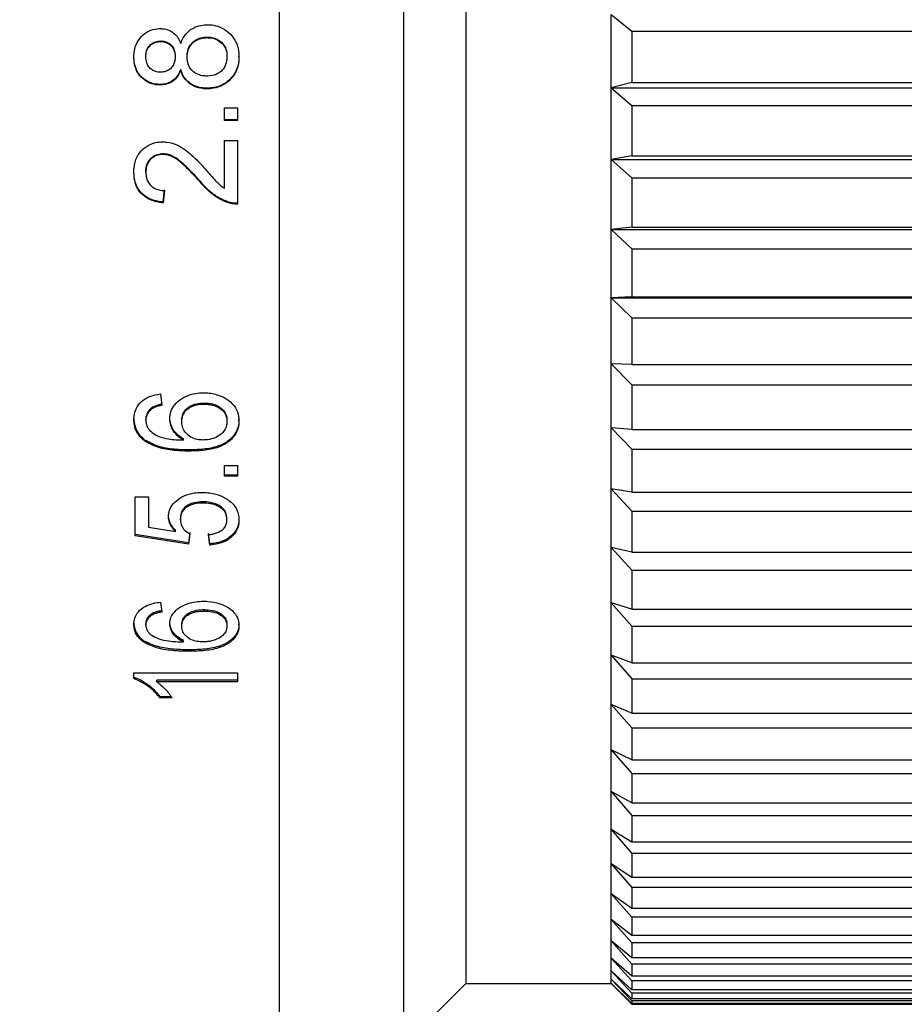
# Model space of a CAD drawing. Units: millimetres. Extents: x 0 to 297, y -2 to 208.
# Drawn here: x 92 to 108, y 102 to 120 of the extents above; entities that cross this region are included whole.
import ezdxf

# ---------------------------------------------------------------- set-up
doc = ezdxf.new("R2010")
doc.units = ezdxf.units.MM
doc.header["$PDSIZE"] = -1
doc.layers.add('图框', color=7, linetype='Continuous')
doc.styles.add('SLDTEXTSTYLE5', font='TXT', dxfattribs={"width": 0.7})
doc.dimstyles.new('SLDDIMSTYLE0', dxfattribs={"dimtxt": 3.5, "dimasz": 4.08, "dimexe": 0, "dimexo": 0.0625, "dimgap": 0.875, "dimtad": 2, "dimlfac": 2, "dimrnd": 1e-09, "dimzin": 12, "dimdsep": 46, "dimtxsty": 'SLDTEXTSTYLE5', "dimsah": 1, "dimcen": 0.09, "dimadec": 0, "dimazin": 3, "dimtfac": 1, "dimtofl": 0, "dimtmove": 0, "dimatfit": 3, "dimfxl": 1, "dimfrac": 2, "dimtolj": 1, "dimtzin": 12, "dimarcsym": 0})

# ---------------------------------------------------------------- blocks, each defined once
blk = doc.blocks.new('*D30')
at = {"layer": 'Defpoints', "color": 0, "transparency": 16777216}
for p in [(110.717, 132.897), (126.228, 119.422), (110.717, 89.678)]:
    blk.add_point(p, dxfattribs=at)
at = {"layer": '图框', "color": 0, "lineweight": -2, "transparency": 16777216}
for p, q in [((110.717, 132.834), (110.717, 89.678)), ((126.228, 119.359), (126.228, 89.678)), ((110.717, 89.678), (93.058, 89.678)), ((122.148, 89.678), (114.797, 89.678))]:
    blk.add_line(p, q, dxfattribs=at)
at = {"layer": '图框', "color": 0, "transparency": 16777216}
for points in [[(114.797, 90.358), (114.797, 88.998), (110.717, 89.678)], [(122.148, 90.358), (122.148, 88.998), (126.228, 89.678)]]:
    blk.add_solid(points, dxfattribs=at)
at = {"layer": '图框', "color": 0, "transparency": 16777216, "insert": (98.508, 88.803), "char_height": 3.5, "attachment_point": 2}
blk.add_mtext('\\A1;{\\fSimSun|b0|i0|c134|p2;19.8}', dxfattribs=at)
blk = doc.blocks.new('*D31')
at = {"layer": 'Defpoints', "color": 0, "transparency": 16777216}
for p in [(126.228, 119.787), (37.466, 107.8), (126.228, 81.487)]:
    blk.add_point(p, dxfattribs=at)
at = {"layer": '图框', "color": 0, "lineweight": -2, "transparency": 16777216}
for p, q in [((126.228, 119.724), (126.228, 81.487)), ((37.466, 107.738), (37.466, 81.487)), ((41.546, 81.487), (122.148, 81.487))]:
    blk.add_line(p, q, dxfattribs=at)
at = {"layer": '图框', "color": 0, "transparency": 16777216}
for points in [[(41.546, 82.167), (41.546, 80.807), (37.466, 81.487)], [(122.148, 82.167), (122.148, 80.807), (126.228, 81.487)]]:
    blk.add_solid(points, dxfattribs=at)
at = {"layer": '图框', "color": 0, "transparency": 16777216, "insert": (78.234, 80.612), "char_height": 3.5, "attachment_point": 2}
blk.add_mtext('\\A1;{\\fSimSun|b0|i0|c134|p2;113.3±0.5}', dxfattribs=at)
blk = doc.blocks.new('*D33')
at = {"layer": 'Defpoints', "color": 0, "transparency": 16777216}
for p in [(96.615, 151.897), (96.615, 100.975), (191.062, 100.975)]:
    blk.add_point(p, dxfattribs=at)
at = {"layer": '图框', "color": 0, "lineweight": -2, "transparency": 16777216}
for p, q in [((96.677, 151.897), (191.062, 151.897)), ((191.062, 147.817), (191.062, 105.055)), ((96.677, 100.975), (191.062, 100.975))]:
    blk.add_line(p, q, dxfattribs=at)
at = {"layer": '图框', "color": 0, "transparency": 16777216}
for points in [[(190.382, 147.817), (191.742, 147.817), (191.062, 151.897)], [(190.382, 105.055), (191.742, 105.055), (191.062, 100.975)]]:
    blk.add_solid(points, dxfattribs=at)
at = {"layer": '图框', "color": 0, "transparency": 16777216, "insert": (191.937, 126.049), "char_height": 3.5, "attachment_point": 2, "rotation": 90}
blk.add_mtext('\\A1;%%C{\\fSimSun|b0|i0|c0|p2;6\\fSimSun|b0|i0|c134|p2;0\\fSimSun|b0|i0|c0|p2;±0.1}', dxfattribs=at)

msp = doc.modelspace()

# ---------------------------------------------------------------- linework, layer by layer
at = {"color": 7, "linetype": 'Continuous', "lineweight": 25}
for p, q in [((100.1403, 150.7223), (100.1403, 102.1498)), ((96.6149, 126.436), (96.6149, 100.9747)), ((98.9652, 126.436), (98.9652, 100.9747)), ((102.8823, 119.0679), (102.8823, 120.448)), ((102.8823, 120.448), (103.274, 120.133)), ((95.2579, 120.0237), (95.2579, 120.0138)), ((103.274, 120.133), (119.726, 120.133)), ((103.274, 120.133), (103.274, 119.1643)), ((94.3798, 119.951), (94.3798, 119.941)), ((93.8729, 119.6471), (93.8729, 119.6575)), ((94.0989, 119.6501), (94.0989, 119.6605)), ((94.6513, 119.6628), (94.6513, 119.6523)), ((94.8773, 119.6448), (94.8773, 119.6552)), ((95.6306, 119.6624), (95.6306, 119.652)), ((95.8566, 119.6501), (95.8566, 119.6605)), ((94.7573, 119.4039), (94.7573, 119.4147)), ((94.3669, 119.1193), (94.3669, 119.1305)), ((95.2547, 119.0585), (95.2547, 119.0472)), ((103.274, 119.1643), (102.8823, 119.0679)), ((102.8823, 117.7135), (102.8823, 119.0679)), ((102.8823, 119.0679), (120.1177, 119.0679)), ((102.8823, 119.0679), (103.274, 118.7344)), ((103.274, 119.1643), (119.726, 119.1643)), ((95.5804, 118.6875), (95.8315, 118.6875)), ((95.5804, 118.4487), (95.5804, 118.6875)), ((95.8315, 118.6875), (95.8315, 118.4487)), ((103.274, 118.7344), (119.726, 118.7344)), ((103.274, 118.7344), (103.274, 117.7837)), ((95.8315, 118.461), (95.5804, 118.461)), ((95.8315, 118.4487), (95.5804, 118.4487)), ((95.5804, 118.0683), (95.8315, 118.0683)), ((95.5804, 117.1695), (95.5804, 118.0683)), ((95.8315, 118.0683), (95.8315, 116.8699)), ((94.4159, 117.8079), (94.4159, 117.8212)), ((103.274, 117.7837), (102.8823, 117.7135)), ((103.274, 117.7837), (119.726, 117.7837)), ((102.8823, 116.3896), (102.8823, 117.7135)), ((102.8823, 117.7135), (120.1177, 117.7135)), ((102.8823, 117.7135), (103.274, 117.3627)), ((93.8729, 117.478), (93.8729, 117.4918)), ((94.0989, 117.4729), (94.0989, 117.4866)), ((103.274, 117.3627), (119.726, 117.3627)), ((103.274, 117.3627), (103.274, 116.4333)), ((95.099, 117.3144), (95.099, 117.3284)), ((94.4253, 116.9078), (94.4504, 117.1407)), ((94.4504, 117.1264), (94.4253, 116.8932)), ((94.4253, 116.9078), (94.4253, 116.8932)), ((95.6573, 116.8943), (95.6573, 116.9089)), ((103.274, 116.4333), (102.8823, 116.3896)), ((103.274, 116.4333), (119.726, 116.4333)), ((102.8823, 115.1008), (102.8823, 116.3896)), ((102.8823, 116.3896), (120.1177, 116.3896)), ((102.8823, 116.3896), (103.274, 116.0226)), ((103.274, 116.0226), (119.726, 116.0226)), ((103.274, 116.0226), (103.274, 115.1179)), ((103.274, 115.1179), (102.8823, 115.1008)), ((103.274, 115.1179), (119.726, 115.1179)), ((102.8823, 113.8516), (102.8823, 115.1008)), ((102.8823, 115.1008), (120.1177, 115.1008)), ((102.8823, 115.1008), (103.274, 114.719)), ((103.274, 114.719), (119.726, 114.719)), ((103.274, 114.719), (103.274, 113.8421)), ((102.8823, 112.6464), (102.8823, 113.8516)), ((103.274, 113.8421), (102.8823, 113.8516)), ((102.8823, 113.8516), (103.274, 113.4562)), ((103.274, 113.8421), (119.726, 113.8421)), ((103.274, 113.4562), (119.726, 113.4562)), ((103.274, 113.4562), (103.274, 112.6102)), ((94.3751, 113.2839), (94.4002, 113.0696)), ((95.1943, 113.1115), (95.1943, 113.091)), ((94.1993, 112.9925), (94.1993, 113.0132)), ((93.8729, 112.8241), (93.8729, 112.8031)), ((94.0989, 112.7892), (94.0989, 112.8102)), ((94.7769, 112.7545), (94.7769, 112.7755)), ((95.6306, 112.7838), (95.6306, 112.7627)), ((95.8566, 112.7789), (95.8566, 112.8)), ((102.8823, 111.4893), (102.8823, 112.6464)), ((103.274, 112.6102), (102.8823, 112.6464)), ((102.8823, 112.6464), (103.274, 112.2389)), ((103.274, 112.6102), (119.726, 112.6102)), ((94.0954, 112.382), (94.0954, 112.4036)), ((94.809, 112.4134), (94.809, 112.435)), ((94.9146, 112.2045), (94.9146, 112.2264)), ((103.274, 112.2389), (119.726, 112.2389)), ((103.274, 112.2389), (103.274, 111.4267)), ((95.5804, 111.935), (95.8315, 111.935)), ((95.5804, 111.7293), (95.5804, 111.935)), ((95.8315, 111.935), (95.8315, 111.7293)), ((95.8315, 111.752), (95.5804, 111.752)), ((95.8315, 111.7293), (95.5804, 111.7293)), ((102.8823, 110.3845), (102.8823, 111.4893)), ((103.274, 111.4267), (102.8823, 111.4893)), ((102.8823, 111.4893), (103.274, 111.0711)), ((103.274, 111.4267), (119.726, 111.4267)), ((93.898, 111.3425), (94.1491, 111.3425)), ((93.898, 110.6045), (93.898, 111.3425)), ((94.1491, 111.3425), (94.1491, 110.7657)), ((95.1747, 111.2214), (95.1747, 111.2448)), ((103.274, 111.0711), (119.726, 111.0711)), ((103.274, 111.0711), (103.274, 110.2956)), ((94.7518, 110.908), (94.7518, 110.9319)), ((95.6306, 110.9071), (95.6306, 110.931)), ((95.8566, 110.9297), (95.8566, 110.9058)), ((94.1491, 110.7657), (94.6564, 110.6873)), ((94.6564, 110.6873), (94.6564, 110.7115)), ((94.9275, 110.6681), (94.9024, 110.4722)), ((94.9024, 110.4722), (93.898, 110.6288)), ((94.9024, 110.4476), (93.898, 110.6045)), ((94.9275, 110.6438), (94.9024, 110.4476)), ((94.9024, 110.4476), (94.9024, 110.4722)), ((95.3042, 110.4527), (95.2791, 110.6485)), ((95.3042, 110.4281), (95.2791, 110.6241)), ((95.3042, 110.4281), (95.3042, 110.4527)), ((102.8823, 109.3357), (102.8823, 110.3845)), ((103.274, 110.2956), (102.8823, 110.3845)), ((102.8823, 110.3845), (103.274, 109.957)), ((103.274, 110.2956), (119.726, 110.2956)), ((103.274, 109.957), (119.726, 109.957)), ((103.274, 109.957), (103.274, 109.2208)), ((94.3751, 109.35), (94.4002, 109.1647)), ((95.1943, 109.2097), (95.1943, 109.1831)), ((102.8823, 108.3467), (102.8823, 109.3357)), ((103.274, 109.2208), (102.8823, 109.3357)), ((102.8823, 109.3357), (103.274, 108.9005)), ((103.274, 109.2208), (119.726, 109.2208)), ((94.1993, 109.0982), (94.1993, 109.1248)), ((93.8729, 108.962), (93.8729, 108.9351)), ((94.0989, 108.9231), (94.0989, 108.95)), ((94.5509, 108.9436), (94.5509, 108.9705)), ((94.7769, 108.8932), (94.7769, 108.9202)), ((95.6306, 108.9273), (95.6306, 108.9003)), ((95.8566, 108.9143), (95.8566, 108.9412)), ((103.274, 108.9005), (119.726, 108.9005)), ((103.274, 108.9005), (103.274, 108.2062)), ((94.809, 108.6009), (94.809, 108.6283)), ((94.0954, 108.574), (94.0954, 108.6015)), ((94.9146, 108.4225), (94.9146, 108.4503)), ((102.8823, 107.4209), (102.8823, 108.3467)), ((103.274, 108.2062), (102.8823, 108.3467)), ((102.8823, 108.3467), (103.274, 107.9052)), ((103.274, 108.2062), (119.726, 108.2062)), ((93.8729, 108.0191), (95.8315, 108.0191)), ((93.8729, 107.9078), (93.8729, 108.0191)), ((95.8315, 107.8752), (94.3053, 107.8752)), ((94.3053, 107.8466), (94.3053, 107.8752)), ((95.8315, 108.0191), (95.8315, 107.8466)), ((103.274, 107.9052), (119.726, 107.9052)), ((103.274, 107.9052), (103.274, 107.2553)), ((95.8315, 107.8466), (94.3053, 107.8466)), ((94.3626, 107.5697), (94.5737, 107.5697)), ((94.3626, 107.5407), (94.3626, 107.5697)), ((94.594, 107.5407), (94.3626, 107.5407)), ((102.8823, 106.5615), (102.8823, 107.4209)), ((103.274, 107.2553), (102.8823, 107.4209)), ((102.8823, 107.4209), (103.274, 106.9747)), ((103.274, 107.2553), (119.726, 107.2553)), ((103.274, 106.9747), (119.726, 106.9747)), ((103.274, 106.9747), (103.274, 106.3715)), ((102.8823, 105.7716), (102.8823, 106.5615)), ((103.274, 106.3715), (102.8823, 106.5615)), ((102.8823, 106.5615), (103.274, 106.1122)), ((103.274, 106.3715), (119.726, 106.3715)), ((103.274, 106.1122), (119.726, 106.1122)), ((103.274, 106.1122), (103.274, 105.5577)), ((102.8823, 105.0539), (102.8823, 105.7716)), ((103.274, 105.5577), (102.8823, 105.7716)), ((102.8823, 105.7716), (103.274, 105.3207)), ((103.274, 105.5577), (119.726, 105.5577)), ((103.274, 105.3207), (119.726, 105.3207)), ((103.274, 105.3207), (103.274, 104.8168)), ((102.8823, 104.4108), (102.8823, 105.0539)), ((103.274, 104.8168), (102.8823, 105.0539)), ((102.8823, 105.0539), (103.274, 104.6029)), ((119.726, 104.8168), (103.274, 104.8168)), ((119.726, 104.6029), (103.274, 104.6029)), ((103.274, 104.6029), (103.274, 104.1515)), ((102.8823, 103.8447), (102.8823, 104.4108)), ((103.274, 104.1515), (102.8823, 104.4108)), ((102.8823, 104.4108), (103.274, 103.9615)), ((119.726, 104.1515), (103.274, 104.1515)), ((119.726, 103.9615), (103.274, 103.9615)), ((103.274, 103.9615), (103.274, 103.5641)), ((102.8823, 103.3575), (102.8823, 103.8447)), ((103.274, 103.5641), (102.8823, 103.8447)), ((102.8823, 103.8447), (103.274, 103.3985)), ((119.726, 103.5641), (103.274, 103.5641)), ((102.8823, 102.951), (102.8823, 103.3575)), ((103.274, 103.0565), (102.8823, 103.3575)), ((102.8823, 103.3575), (103.274, 102.916)), ((119.726, 103.3985), (103.274, 103.3985)), ((103.274, 103.3985), (103.274, 103.0565)), ((119.726, 103.0565), (103.274, 103.0565)), ((102.8823, 102.6265), (102.8823, 102.951)), ((103.274, 102.6307), (102.8823, 102.951)), ((102.8823, 102.951), (103.274, 102.5157)), ((119.726, 102.916), (103.274, 102.916)), ((103.274, 102.916), (103.274, 102.6307)), ((102.8823, 102.3852), (102.8823, 102.6265)), ((103.274, 102.288), (102.8823, 102.6265)), ((102.8823, 102.6265), (103.274, 102.199)), ((119.726, 102.6307), (103.274, 102.6307)), ((119.726, 102.5157), (103.274, 102.5157)), ((103.274, 102.5157), (103.274, 102.288)), ((102.8823, 102.2279), (102.8823, 102.3852)), ((103.274, 102.0296), (102.8823, 102.3852)), ((102.8823, 102.3852), (103.274, 101.967)), ((119.726, 102.288), (103.274, 102.288)), ((98.9652, 100.9747), (100.1403, 102.1498)), ((100.1403, 102.1498), (102.8823, 102.1498)), ((102.8823, 102.1552), (102.8823, 102.2279)), ((103.274, 101.8566), (102.8823, 102.2279)), ((102.8823, 102.2279), (103.274, 101.8204)), ((102.8823, 102.1498), (102.8823, 102.1552)), ((103.274, 101.7694), (102.8823, 102.1552)), ((102.8823, 102.1552), (103.274, 101.7599)), ((102.8823, 102.1498), (103.274, 101.7581)), ((119.726, 102.199), (103.274, 102.199)), ((103.274, 102.199), (103.274, 102.0296)), ((119.726, 102.0296), (103.274, 102.0296)), ((119.726, 101.967), (103.274, 101.967)), ((103.274, 101.967), (103.274, 101.8566)), ((119.726, 101.8566), (103.274, 101.8566)), ((119.726, 101.8204), (103.274, 101.8204)), ((103.274, 101.8204), (103.274, 101.7694)), ((119.726, 101.7694), (103.274, 101.7694)), ((119.726, 101.7599), (103.274, 101.7599)), ((103.274, 101.7599), (103.274, 101.7581)), ((103.274, 101.7581), (119.726, 101.7581))]:
    msp.add_line(p, q, dxfattribs=at)
for points, knots in [([(93.8729, 119.6471), (93.8737, 119.6727), (93.8762, 119.7503), (93.9081, 119.8899), (94.0047, 120.0376), (94.1488, 120.1441), (94.2786, 120.1814), (94.3536, 120.1835), (94.3732, 120.1841)], [0, 0, 0, 0, 0.0959193, 0.2894952, 0.5253473, 0.7301552, 0.9296881, 1, 1, 1, 1]), ([(94.3732, 120.1841), (94.3999, 120.1829), (94.4691, 120.18), (94.5755, 120.1412), (94.6736, 120.0614), (94.7273, 119.9749), (94.7501, 119.9203), (94.7573, 119.903)], [0, 0, 0, 0, 0.155281, 0.4021144, 0.6451839, 0.8880404, 1, 1, 1, 1]), ([(94.7573, 119.903), (94.7664, 119.9273), (94.7942, 120.0003), (94.8728, 120.1174), (95.0123, 120.2153), (95.152, 120.2532), (95.2333, 120.2561), (95.2614, 120.2571)], [0, 0, 0, 0, 0.11972532, 0.36109793, 0.63519532, 0.87365331, 1, 1, 1, 1]), ([(95.2614, 120.2571), (95.2881, 120.2562), (95.3685, 120.2536), (95.512, 120.218), (95.6679, 120.1187), (95.792, 119.9694), (95.8496, 119.804), (95.8545, 119.6956), (95.8566, 119.6501)], [0, 0, 0, 0, 0.0827444, 0.2495959, 0.4522022, 0.6512634, 0.8535212, 1, 1, 1, 1]), ([(94.8773, 119.6552), (94.8784, 119.681), (94.8812, 119.7503), (94.9192, 119.8578), (95.0048, 119.9502), (95.1112, 120.0071), (95.1986, 120.0221), (95.2478, 120.0234), (95.2579, 120.0237)], [0, 0, 0, 0, 0.1324391, 0.3569452, 0.5666958, 0.7552683, 0.9501002, 1, 1, 1, 1]), ([(94.8773, 119.6448), (94.8784, 119.6705), (94.8812, 119.74), (94.9192, 119.8478), (95.0051, 119.9404), (95.1117, 119.9973), (95.1989, 120.0123), (95.248, 120.0136), (95.2579, 120.0138)], [0, 0, 0, 0, 0.1323372, 0.3574742, 0.567625, 0.7563274, 0.9509937, 1, 1, 1, 1]), ([(95.2579, 120.0237), (95.2846, 120.0225), (95.3545, 120.0195), (95.4618, 119.9823), (95.5579, 119.9038), (95.6216, 119.7927), (95.6274, 119.7085), (95.6306, 119.6624)], [0, 0, 0, 0, 0.1351162, 0.3535248, 0.562077, 0.7601066, 1, 1, 1, 1]), ([(95.2579, 120.0138), (95.2846, 120.0127), (95.3544, 120.0096), (95.4617, 119.9725), (95.5577, 119.894), (95.6216, 119.7827), (95.6274, 119.6983), (95.6306, 119.652)], [0, 0, 0, 0, 0.1350125, 0.35300118, 0.56115811, 0.7592111, 1, 1, 1, 1]), ([(94.0989, 119.6605), (94.1002, 119.6863), (94.1031, 119.7446), (94.1362, 119.8306), (94.2022, 119.8993), (94.2862, 119.9439), (94.3479, 119.9485), (94.3798, 119.951)], [0, 0, 0, 0, 0.1738749, 0.3927449, 0.6014096, 0.7937545, 1, 1, 1, 1]), ([(94.0989, 119.6501), (94.1002, 119.6759), (94.1031, 119.7342), (94.1362, 119.8205), (94.2024, 119.8894), (94.2864, 119.9339), (94.348, 119.9386), (94.3798, 119.941)], [0, 0, 0, 0, 0.1737314, 0.39316, 0.6021964, 0.7946125, 1, 1, 1, 1]), ([(94.3798, 119.951), (94.4067, 119.9493), (94.4608, 119.9459), (94.5366, 119.9101), (94.6005, 119.8529), (94.6453, 119.7665), (94.6492, 119.7), (94.6513, 119.6628)], [0, 0, 0, 0, 0.1771261, 0.355874, 0.5462925, 0.7462675, 1, 1, 1, 1]), ([(94.3798, 119.941), (94.4067, 119.9393), (94.4608, 119.9359), (94.5366, 119.9), (94.6005, 119.8428), (94.6453, 119.7564), (94.6492, 119.6897), (94.6513, 119.6523)], [0, 0, 0, 0, 0.1769826, 0.355588, 0.5457113, 0.7456819, 1, 1, 1, 1]), ([(94.3669, 119.1305), (94.3402, 119.1316), (94.2608, 119.1346), (94.1324, 119.176), (94.006, 119.2717), (93.9156, 119.4024), (93.8775, 119.5374), (93.8742, 119.624), (93.8729, 119.6575)], [0, 0, 0, 0, 0.0970079, 0.2887241, 0.4805006, 0.6729242, 0.8735219, 1, 1, 1, 1]), ([(94.3669, 119.1193), (94.3402, 119.1203), (94.2608, 119.1234), (94.1326, 119.1648), (94.0063, 119.2604), (93.9159, 119.3911), (93.8775, 119.5263), (93.8742, 119.6133), (93.8729, 119.6471)], [0, 0, 0, 0, 0.0969272, 0.2882385, 0.4796712, 0.6718792, 0.8725835, 1, 1, 1, 1]), ([(94.3681, 119.3601), (94.3412, 119.3622), (94.2872, 119.3662), (94.2114, 119.4035), (94.1495, 119.4613), (94.1055, 119.547), (94.1013, 119.6125), (94.0989, 119.6501)], [0, 0, 0, 0, 0.17760916, 0.35670793, 0.55176544, 0.74309554, 1, 1, 1, 1]), ([(94.6513, 119.6523), (94.6502, 119.6266), (94.648, 119.5749), (94.6227, 119.4942), (94.5689, 119.4243), (94.4911, 119.3779), (94.4221, 119.362), (94.3807, 119.3606), (94.3681, 119.3601)], [0, 0, 0, 0, 0.1710792, 0.3432605, 0.5530885, 0.7344042, 0.919174, 1, 1, 1, 1]), ([(95.25, 119.2878), (95.2233, 119.289), (95.1545, 119.2921), (95.0482, 119.3287), (94.9514, 119.4044), (94.887, 119.5149), (94.8807, 119.5987), (94.8773, 119.6448)], [0, 0, 0, 0, 0.1358073, 0.3498175, 0.5610022, 0.7587628, 1, 1, 1, 1]), ([(95.6306, 119.652), (95.6291, 119.6262), (95.6247, 119.5519), (95.5845, 119.451), (95.5123, 119.3623), (95.4074, 119.3068), (95.3157, 119.2896), (95.2565, 119.288), (95.25, 119.2878)], [0, 0, 0, 0, 0.1327332, 0.3835131, 0.5442815, 0.7055227, 0.9675947, 1, 1, 1, 1]), ([(95.8566, 119.6605), (95.8558, 119.6349), (95.8528, 119.5394), (95.8117, 119.3768), (95.6881, 119.2113), (95.5217, 119.1008), (95.3699, 119.0619), (95.2803, 119.0593), (95.2547, 119.0585)], [0, 0, 0, 0, 0.0823335, 0.3063527, 0.5251463, 0.7229421, 0.9210627, 1, 1, 1, 1]), ([(95.8566, 119.6501), (95.8558, 119.6244), (95.8528, 119.5288), (95.8117, 119.3658), (95.6878, 119.1998), (95.5211, 119.0892), (95.3694, 119.0505), (95.28, 119.0479), (95.2547, 119.0472)], [0, 0, 0, 0, 0.0822691, 0.3067731, 0.5260213, 0.7240165, 0.9218982, 1, 1, 1, 1]), ([(94.7573, 119.4147), (94.7475, 119.3909), (94.7182, 119.3195), (94.647, 119.2228), (94.532, 119.1534), (94.4373, 119.1332), (94.3821, 119.1311), (94.3669, 119.1305)], [0, 0, 0, 0, 0.152154, 0.4558698, 0.6846311, 0.9128617, 1, 1, 1, 1]), ([(94.7573, 119.4039), (94.7475, 119.3801), (94.7182, 119.3086), (94.6471, 119.2117), (94.532, 119.1422), (94.4373, 119.122), (94.3821, 119.1199), (94.3669, 119.1193)], [0, 0, 0, 0, 0.1520596, 0.4562214, 0.6847904, 0.9128368, 1, 1, 1, 1]), ([(95.2547, 119.0585), (95.2281, 119.0593), (95.1475, 119.0616), (95.0193, 119.0934), (94.8903, 119.1752), (94.8005, 119.2867), (94.7713, 119.3733), (94.7573, 119.4147)], [0, 0, 0, 0, 0.1189537, 0.3596432, 0.5793673, 0.7987508, 1, 1, 1, 1]), ([(95.2547, 119.0472), (95.2281, 119.0479), (95.1475, 119.0503), (95.0193, 119.0821), (94.8903, 119.164), (94.8005, 119.2756), (94.7713, 119.3623), (94.7573, 119.4039)], [0, 0, 0, 0, 0.1188808, 0.3594305, 0.5790096, 0.7982393, 1, 1, 1, 1]), ([(93.8729, 117.478), (93.8736, 117.5029), (93.8764, 117.5993), (93.9142, 117.7521), (94.0289, 117.9054), (94.1759, 118.0062), (94.3135, 118.0423), (94.3932, 118.0441), (94.4136, 118.0446)], [0, 0, 0, 0, 0.0882882, 0.3413913, 0.5387674, 0.7359979, 0.9325559, 1, 1, 1, 1]), ([(94.4136, 118.0446), (94.4402, 118.0436), (94.5385, 118.0401), (94.738, 117.977), (94.9806, 117.7929), (95.1336, 117.625), (95.2171, 117.5335)], [0, 0, 0, 0, 0.0798928, 0.2942974, 0.615058, 1, 1, 1, 1]), ([(94.0989, 117.4866), (94.1001, 117.5116), (94.1031, 117.5745), (94.1381, 117.6725), (94.2147, 117.7593), (94.3128, 117.8134), (94.383, 117.8187), (94.4159, 117.8212)], [0, 0, 0, 0, 0.1506044, 0.379015, 0.606575, 0.8153311, 1, 1, 1, 1]), ([(94.4159, 117.8079), (94.3891, 117.8063), (94.3352, 117.803), (94.2551, 117.7707), (94.1813, 117.7129), (94.1237, 117.6285), (94.1016, 117.5431), (94.0996, 117.4907), (94.0989, 117.4729)], [0, 0, 0, 0, 0.150714, 0.3022713, 0.4811607, 0.6849119, 0.8923448, 1, 1, 1, 1]), ([(95.099, 117.3284), (95.0818, 117.3474), (94.9957, 117.4424), (94.8702, 117.5726), (94.7029, 117.7206), (94.5617, 117.8068), (94.4532, 117.8175), (94.4159, 117.8212)], [0, 0, 0, 0, 0.0903308, 0.4518586, 0.6326838, 0.873986, 1, 1, 1, 1]), ([(95.099, 117.3144), (95.0818, 117.3334), (94.9958, 117.4284), (94.8704, 117.5587), (94.7032, 117.707), (94.562, 117.7935), (94.4532, 117.8042), (94.4159, 117.8079)], [0, 0, 0, 0, 0.0902767, 0.4515874, 0.6323032, 0.8738124, 1, 1, 1, 1]), ([(94.4253, 116.9078), (94.3989, 116.9109), (94.2999, 116.9221), (94.1483, 116.9685), (94.0034, 117.0802), (93.9057, 117.2339), (93.8761, 117.3787), (93.8735, 117.4713), (93.8729, 117.4918)], [0, 0, 0, 0, 0.0858588, 0.3217605, 0.5015589, 0.6810891, 0.9292927, 1, 1, 1, 1]), ([(94.4253, 116.8932), (94.3989, 116.8962), (94.2999, 116.9075), (94.1485, 116.9538), (94.0036, 117.0656), (93.9059, 117.2195), (93.8761, 117.3645), (93.8735, 117.4573), (93.8729, 117.478)], [0, 0, 0, 0, 0.0857869, 0.3212292, 0.5009679, 0.6804327, 0.9288439, 1, 1, 1, 1]), ([(94.0989, 117.4729), (94.1, 117.4479), (94.1028, 117.3814), (94.1359, 117.2842), (94.2084, 117.1977), (94.3, 117.1466), (94.3844, 117.1288), (94.4341, 117.127), (94.4504, 117.1264)], [0, 0, 0, 0, 0.13899585, 0.3701906, 0.55519631, 0.7407891, 0.91481394, 1, 1, 1, 1]), ([(95.2171, 117.5335), (95.234, 117.5142), (95.2847, 117.4564), (95.3405, 117.3944), (95.3811, 117.3491), (95.3919, 117.3373), (95.4072, 117.3209), (95.4292, 117.2975), (95.4654, 117.2602), (95.5143, 117.2156), (95.5583, 117.185), (95.5804, 117.1695)], [0, 0, 0, 0, 0.1495856, 0.4487484, 0.4861435, 0.5048414, 0.5422366, 0.6170281, 0.691822, 0.8451054, 1, 1, 1, 1]), ([(95.6573, 116.9089), (95.6323, 116.9175), (95.5616, 116.9416), (95.4359, 117.008), (95.2683, 117.1363), (95.1619, 117.2571), (95.099, 117.3284)], [0, 0, 0, 0, 0.1098711, 0.3103272, 0.5925452, 1, 1, 1, 1]), ([(95.6573, 116.8943), (95.6323, 116.9028), (95.5616, 116.9269), (95.4361, 116.9934), (95.2684, 117.1218), (95.1619, 117.2428), (95.099, 117.3144)], [0, 0, 0, 0, 0.1098031, 0.3100279, 0.5919086, 1, 1, 1, 1]), ([(95.8315, 116.8846), (95.8182, 116.8846), (95.7914, 116.8845), (95.7568, 116.8877), (95.7277, 116.8918), (95.7039, 116.8961), (95.6805, 116.9021), (95.665, 116.9067), (95.6573, 116.9089)], [0, 0, 0, 0, 0.2256983, 0.4523886, 0.588447, 0.7247809, 0.8622538, 1, 1, 1, 1]), ([(95.8315, 116.8699), (95.8182, 116.8699), (95.7914, 116.8698), (95.7568, 116.873), (95.7277, 116.8771), (95.7039, 116.8814), (95.6805, 116.8874), (95.665, 116.892), (95.6573, 116.8943)], [0, 0, 0, 0, 0.22568726, 0.45236958, 0.58843033, 0.72476738, 0.86224671, 1, 1, 1, 1]), ([(93.8729, 112.8031), (93.8737, 112.8257), (93.876, 112.8936), (93.9094, 113.0151), (94.0057, 113.1439), (94.1522, 113.2358), (94.2806, 113.2714), (94.3562, 113.2814), (94.3751, 113.2839)], [0, 0, 0, 0, 0.0959002, 0.2894743, 0.5211936, 0.7246855, 0.9312417, 1, 1, 1, 1]), ([(94.5509, 112.8131), (94.5518, 112.8356), (94.5546, 112.9037), (94.5946, 113.0192), (94.6962, 113.1444), (94.847, 113.2469), (95.021, 113.2989), (95.1375, 113.3035), (95.1865, 113.3055)], [0, 0, 0, 0, 0.0835212, 0.2524288, 0.4355574, 0.6353537, 0.8467563, 1, 1, 1, 1]), ([(95.1865, 113.3055), (95.2131, 113.3047), (95.3189, 113.3019), (95.5023, 113.2601), (95.7006, 113.1494), (95.8201, 112.9906), (95.8548, 112.8623), (95.8563, 112.7936), (95.8566, 112.7789)], [0, 0, 0, 0, 0.0786049, 0.3119891, 0.5499725, 0.7598846, 0.9489248, 1, 1, 1, 1]), ([(94.4002, 113.0901), (94.3873, 113.0874), (94.3615, 113.0818), (94.3247, 113.0724), (94.2906, 113.061), (94.2584, 113.0486), (94.2276, 113.0326), (94.2088, 113.0197), (94.1993, 113.0132)], [0, 0, 0, 0, 0.1795715, 0.3594008, 0.5164214, 0.674152, 0.835986, 1, 1, 1, 1]), ([(94.7769, 112.7755), (94.7779, 112.798), (94.7809, 112.8612), (94.8193, 112.9597), (94.9087, 113.0441), (95.0297, 113.0984), (95.1282, 113.1104), (95.1875, 113.1114), (95.1943, 113.1115)], [0, 0, 0, 0, 0.1233413, 0.3462609, 0.5492647, 0.725543, 0.9684642, 1, 1, 1, 1]), ([(94.7769, 112.7545), (94.7779, 112.777), (94.7809, 112.8403), (94.8193, 112.9391), (94.909, 113.0237), (95.0302, 113.078), (95.1286, 113.0899), (95.1877, 113.0909), (95.1943, 113.091)], [0, 0, 0, 0, 0.1232498, 0.3468753, 0.5502442, 0.7266178, 0.9694169, 1, 1, 1, 1]), ([(95.1943, 113.1115), (95.221, 113.1108), (95.3016, 113.1089), (95.4229, 113.0803), (95.5362, 113.0097), (95.6066, 112.9209), (95.628, 112.8406), (95.6301, 112.7957), (95.6306, 112.7838)], [0, 0, 0, 0, 0.1222657, 0.3698977, 0.5623946, 0.7553883, 0.9352252, 1, 1, 1, 1]), ([(95.1943, 113.091), (95.221, 113.0903), (95.3016, 113.0883), (95.4229, 113.0597), (95.5362, 112.989), (95.6066, 112.9001), (95.628, 112.8197), (95.6301, 112.7747), (95.6306, 112.7627)], [0, 0, 0, 0, 0.1221798, 0.369646, 0.5620904, 0.7550217, 0.9350297, 1, 1, 1, 1]), ([(94.1993, 113.0132), (94.1901, 113.005), (94.1717, 112.9886), (94.1453, 112.9585), (94.1229, 112.922), (94.1078, 112.8828), (94.1004, 112.845), (94.0994, 112.8219), (94.0989, 112.8102)], [0, 0, 0, 0, 0.1495839, 0.3004963, 0.4935147, 0.6921158, 0.8450781, 1, 1, 1, 1]), ([(94.1993, 112.9925), (94.1902, 112.9843), (94.1717, 112.9679), (94.1453, 112.9378), (94.1229, 112.9012), (94.1078, 112.8619), (94.1004, 112.8241), (94.0994, 112.8009), (94.0989, 112.7892)], [0, 0, 0, 0, 0.1493966, 0.3001157, 0.4933182, 0.692108, 0.8450777, 1, 1, 1, 1]), ([(94.4002, 113.0696), (94.3873, 113.0668), (94.3615, 113.0613), (94.3248, 113.0518), (94.2906, 113.0404), (94.2583, 113.0279), (94.2276, 113.012), (94.2088, 112.999), (94.1993, 112.9925)], [0, 0, 0, 0, 0.1795213, 0.359301, 0.5163399, 0.6740908, 0.8359539, 1, 1, 1, 1]), ([(93.8729, 112.8241), (93.8737, 112.8016), (93.8764, 112.7177), (93.9194, 112.5751), (94.016, 112.4623), (94.0826, 112.4131), (94.0954, 112.4036)], [0, 0, 0, 0, 0.1414501, 0.527786, 0.909063, 1, 1, 1, 1]), ([(94.0954, 112.382), (94.0755, 112.3968), (94.0155, 112.4417), (93.931, 112.5431), (93.879, 112.675), (93.8747, 112.7666), (93.8729, 112.8031)], [0, 0, 0, 0, 0.1410857, 0.425885, 0.7712775, 1, 1, 1, 1]), ([(94.0989, 112.7892), (94.0993, 112.778), (94.1002, 112.7554), (94.1052, 112.7232), (94.114, 112.6929), (94.1248, 112.6641), (94.1396, 112.6362), (94.1512, 112.6182), (94.157, 112.6092)], [0, 0, 0, 0, 0.1782786, 0.3574323, 0.5152023, 0.6739913, 0.8364924, 1, 1, 1, 1]), ([(94.809, 112.435), (94.7873, 112.4479), (94.7216, 112.487), (94.6283, 112.5768), (94.5626, 112.7035), (94.5545, 112.7939), (94.5509, 112.834)], [0, 0, 0, 0, 0.1421277, 0.4295765, 0.7470449, 1, 1, 1, 1]), ([(94.809, 112.4134), (94.7873, 112.4264), (94.7217, 112.4655), (94.6283, 112.5554), (94.5626, 112.6823), (94.5545, 112.7729), (94.5509, 112.8131)], [0, 0, 0, 0, 0.1419674, 0.4290866, 0.7465232, 1, 1, 1, 1]), ([(95.1814, 112.4134), (95.1547, 112.4144), (95.0845, 112.4169), (94.9745, 112.4476), (94.8737, 112.5172), (94.8027, 112.6103), (94.7783, 112.694), (94.7771, 112.7432), (94.7769, 112.7545)], [0, 0, 0, 0, 0.125054, 0.3287889, 0.5302528, 0.7262271, 0.9374791, 1, 1, 1, 1]), ([(95.8566, 112.8), (95.8558, 112.7775), (95.8529, 112.6952), (95.8086, 112.5555), (95.6853, 112.4087), (95.485, 112.2914), (95.2173, 112.2348), (95.0154, 112.2292), (94.9146, 112.2264)], [0, 0, 0, 0, 0.0606937, 0.2223713, 0.3833306, 0.539794, 0.7702817, 1, 1, 1, 1]), ([(95.8566, 112.7789), (95.8558, 112.7565), (95.8529, 112.674), (95.8086, 112.5341), (95.6851, 112.3869), (95.4845, 112.2694), (95.2169, 112.2129), (95.0152, 112.2073), (94.9146, 112.2045)], [0, 0, 0, 0, 0.0606572, 0.2226114, 0.3838471, 0.5404808, 0.7709192, 1, 1, 1, 1]), ([(95.6306, 112.7627), (95.6295, 112.7402), (95.6266, 112.6831), (95.5893, 112.5944), (95.5118, 112.5107), (95.3991, 112.4503), (95.2857, 112.4176), (95.2088, 112.4145), (95.1814, 112.4134)], [0, 0, 0, 0, 0.11728041, 0.2971426, 0.48217047, 0.66221092, 0.87952471, 1, 1, 1, 1]), ([(94.157, 112.6092), (94.1743, 112.5921), (94.2266, 112.5405), (94.3501, 112.4728), (94.5552, 112.4198), (94.7143, 112.4158), (94.809, 112.4134)], [0, 0, 0, 0, 0.1115592, 0.3370757, 0.6053855, 1, 1, 1, 1]), ([(94.9146, 112.2264), (94.8879, 112.2266), (94.7545, 112.2277), (94.5681, 112.2426), (94.3124, 112.2906), (94.181, 112.359), (94.0954, 112.4036)], [0, 0, 0, 0, 0.092875, 0.4653504, 0.6514159, 1, 1, 1, 1]), ([(94.9146, 112.2045), (94.8879, 112.2047), (94.7545, 112.2058), (94.5681, 112.2207), (94.3124, 112.2688), (94.181, 112.3373), (94.0954, 112.382)], [0, 0, 0, 0, 0.0928619, 0.4652882, 0.6513284, 1, 1, 1, 1]), ([(94.5258, 110.9631), (94.5267, 110.9843), (94.5294, 111.0484), (94.5693, 111.1571), (94.6703, 111.2736), (94.8206, 111.3683), (94.9931, 111.4175), (95.1104, 111.4217), (95.1598, 111.4235)], [0, 0, 0, 0, 0.0838306, 0.2533633, 0.4375242, 0.6316736, 0.8448125, 1, 1, 1, 1]), ([(95.1598, 111.4235), (95.1865, 111.423), (95.2558, 111.4216), (95.3996, 111.4013), (95.5284, 111.3567), (95.6042, 111.3115), (95.6188, 111.3027)], [0, 0, 0, 0, 0.1628294, 0.423462, 0.8884932, 1, 1, 1, 1]), ([(95.1747, 111.2448), (95.1481, 111.2442), (95.0675, 111.2422), (94.9508, 111.2171), (94.8435, 111.1569), (94.7763, 111.0763), (94.7544, 110.9968), (94.7524, 110.947), (94.7518, 110.9319)], [0, 0, 0, 0, 0.1221948, 0.3696078, 0.5403852, 0.7120203, 0.9126096, 1, 1, 1, 1]), ([(95.1747, 111.2214), (95.1481, 111.2208), (95.0675, 111.2188), (94.9508, 111.1936), (94.8435, 111.1333), (94.7763, 111.0526), (94.7544, 110.973), (94.7524, 110.9231), (94.7518, 110.908)], [0, 0, 0, 0, 0.1221063, 0.369348, 0.540092, 0.7116859, 0.9126019, 1, 1, 1, 1]), ([(95.6306, 110.931), (95.6294, 110.9521), (95.6264, 111.0074), (95.5895, 111.0915), (95.5082, 111.1654), (95.3904, 111.2224), (95.2733, 111.2429), (95.195, 111.2444), (95.1747, 111.2448)], [0, 0, 0, 0, 0.11811997, 0.30809587, 0.48136674, 0.65325967, 0.90999188, 1, 1, 1, 1]), ([(95.6306, 110.9071), (95.6294, 110.9283), (95.6264, 110.9836), (95.5895, 111.0678), (95.5081, 111.142), (95.3901, 111.1991), (95.2731, 111.2195), (95.1949, 111.221), (95.1747, 111.2214)], [0, 0, 0, 0, 0.118038, 0.30838801, 0.48193788, 0.65398856, 0.9105017, 1, 1, 1, 1]), ([(95.6188, 111.3027), (95.6395, 111.2891), (95.7019, 111.2482), (95.7916, 111.1548), (95.8492, 111.0293), (95.8544, 110.942), (95.8566, 110.9058)], [0, 0, 0, 0, 0.1400214, 0.4228383, 0.7609993, 1, 1, 1, 1]), ([(94.6564, 110.7115), (94.6485, 110.7199), (94.6326, 110.7367), (94.6026, 110.7715), (94.5705, 110.8184), (94.5442, 110.8754), (94.5284, 110.9322), (94.5267, 110.9686), (94.5258, 110.9869)], [0, 0, 0, 0, 0.1053606, 0.2108512, 0.4220988, 0.6378021, 0.8172157, 1, 1, 1, 1]), ([(94.6564, 110.6873), (94.6485, 110.6957), (94.6326, 110.7125), (94.6026, 110.7473), (94.5706, 110.7942), (94.5443, 110.8513), (94.5284, 110.9082), (94.5267, 110.9447), (94.5258, 110.9631)], [0, 0, 0, 0, 0.1052229, 0.2105751, 0.4215446, 0.6369421, 0.81678, 1, 1, 1, 1]), ([(94.7518, 110.908), (94.7527, 110.8869), (94.7552, 110.8328), (94.79, 110.7505), (94.8564, 110.6843), (94.9079, 110.655), (94.9275, 110.6438)], [0, 0, 0, 0, 0.2025228, 0.5179336, 0.8162791, 1, 1, 1, 1]), ([(95.2791, 110.6241), (95.3053, 110.6279), (95.3847, 110.6391), (95.4931, 110.676), (95.5805, 110.7455), (95.6241, 110.8225), (95.6284, 110.8783), (95.6306, 110.9071)], [0, 0, 0, 0, 0.14406862, 0.43639521, 0.62017808, 0.80450807, 1, 1, 1, 1]), ([(95.8566, 110.9297), (95.8559, 110.9086), (95.8533, 110.8311), (95.8105, 110.7005), (95.6869, 110.5702), (95.5217, 110.4863), (95.3883, 110.4599), (95.3152, 110.4537), (95.3042, 110.4527)], [0, 0, 0, 0, 0.0880692, 0.3236595, 0.5521876, 0.7568221, 0.9634346, 1, 1, 1, 1]), ([(95.8566, 110.9058), (95.8559, 110.8848), (95.8533, 110.8071), (95.8105, 110.6761), (95.6866, 110.5454), (95.5211, 110.4615), (95.3878, 110.4353), (95.3149, 110.429), (95.3042, 110.4281)], [0, 0, 0, 0, 0.0879981, 0.3241349, 0.5530804, 0.7578619, 0.9642305, 1, 1, 1, 1]), ([(94.5509, 108.9436), (94.5518, 108.963), (94.5546, 109.0216), (94.5946, 109.1211), (94.6962, 109.2293), (94.847, 109.3179), (95.021, 109.3629), (95.1375, 109.3669), (95.1865, 109.3686)], [0, 0, 0, 0, 0.08352118, 0.25242879, 0.43555737, 0.63535373, 0.8467563, 1, 1, 1, 1]), ([(95.1865, 109.3686), (95.2131, 109.368), (95.3189, 109.3655), (95.5023, 109.3293), (95.7006, 109.2336), (95.8201, 109.0965), (95.8548, 108.9859), (95.8563, 108.9268), (95.8566, 108.9143)], [0, 0, 0, 0, 0.0786049, 0.3119891, 0.5499725, 0.7598846, 0.9489248, 1, 1, 1, 1]), ([(93.8729, 108.9351), (93.8737, 108.9544), (93.876, 109.0129), (93.9094, 109.1176), (94.0057, 109.2288), (94.1522, 109.3083), (94.2806, 109.3391), (94.3562, 109.3478), (94.3751, 109.35)], [0, 0, 0, 0, 0.0959002, 0.2894743, 0.5211936, 0.7246855, 0.9312417, 1, 1, 1, 1]), ([(94.4002, 109.1912), (94.3873, 109.1888), (94.3615, 109.1841), (94.3247, 109.1759), (94.2906, 109.1661), (94.2584, 109.1554), (94.2276, 109.1416), (94.2088, 109.1305), (94.1993, 109.1248)], [0, 0, 0, 0, 0.1795715, 0.3594008, 0.5164214, 0.674152, 0.835986, 1, 1, 1, 1]), ([(94.7769, 108.9202), (94.7779, 108.9396), (94.7809, 108.9939), (94.8193, 109.0787), (94.9087, 109.1515), (95.0297, 109.1983), (95.1282, 109.2087), (95.1875, 109.2096), (95.1943, 109.2097)], [0, 0, 0, 0, 0.1233413, 0.3462609, 0.5492647, 0.725543, 0.9684642, 1, 1, 1, 1]), ([(94.7769, 108.8932), (94.7779, 108.9126), (94.7809, 108.9671), (94.8193, 109.0521), (94.909, 109.125), (95.0302, 109.1719), (95.1286, 109.1822), (95.1877, 109.183), (95.1943, 109.1831)], [0, 0, 0, 0, 0.1232498, 0.3468753, 0.5502442, 0.7266178, 0.9694169, 1, 1, 1, 1]), ([(95.1943, 109.2097), (95.221, 109.2091), (95.3016, 109.2074), (95.4229, 109.1827), (95.5362, 109.1218), (95.6066, 109.0452), (95.628, 108.9762), (95.6301, 108.9375), (95.6306, 108.9273)], [0, 0, 0, 0, 0.1222657, 0.3698977, 0.5623946, 0.7553883, 0.9352252, 1, 1, 1, 1]), ([(95.1943, 109.1831), (95.221, 109.1825), (95.3016, 109.1808), (95.4229, 109.1561), (95.5362, 109.0951), (95.6066, 109.0185), (95.628, 108.9493), (95.6301, 108.9106), (95.6306, 108.9003)], [0, 0, 0, 0, 0.1221798, 0.369646, 0.5620904, 0.7550217, 0.9350297, 1, 1, 1, 1]), ([(94.1993, 109.1248), (94.1901, 109.1178), (94.1717, 109.1036), (94.1453, 109.0777), (94.1229, 109.0463), (94.1078, 109.0125), (94.1004, 108.98), (94.0994, 108.9601), (94.0989, 108.95)], [0, 0, 0, 0, 0.1495839, 0.3004963, 0.4935147, 0.6921158, 0.8450781, 1, 1, 1, 1]), ([(94.1993, 109.0982), (94.1902, 109.0911), (94.1717, 109.0769), (94.1453, 109.051), (94.1229, 109.0195), (94.1078, 108.9856), (94.1004, 108.9531), (94.0994, 108.9331), (94.0989, 108.9231)], [0, 0, 0, 0, 0.1493966, 0.3001157, 0.4933182, 0.692108, 0.8450777, 1, 1, 1, 1]), ([(94.4002, 109.1647), (94.3873, 109.1623), (94.3615, 109.1575), (94.3248, 109.1493), (94.2906, 109.1395), (94.2583, 109.1287), (94.2276, 109.1149), (94.2088, 109.1038), (94.1993, 109.0982)], [0, 0, 0, 0, 0.1795213, 0.359301, 0.5163399, 0.6740908, 0.8359539, 1, 1, 1, 1]), ([(93.8729, 108.962), (93.8737, 108.9427), (93.8764, 108.8706), (93.9194, 108.7482), (94.016, 108.6516), (94.0826, 108.6096), (94.0954, 108.6015)], [0, 0, 0, 0, 0.1414501, 0.527786, 0.909063, 1, 1, 1, 1]), ([(94.0954, 108.574), (94.0755, 108.5867), (94.0155, 108.6251), (93.931, 108.7118), (93.879, 108.8249), (93.8747, 108.9037), (93.8729, 108.9351)], [0, 0, 0, 0, 0.1410857, 0.425885, 0.7712775, 1, 1, 1, 1]), ([(94.0989, 108.9231), (94.0993, 108.9134), (94.1002, 108.8941), (94.1052, 108.8663), (94.114, 108.8403), (94.1248, 108.8156), (94.1396, 108.7917), (94.1512, 108.7763), (94.157, 108.7685)], [0, 0, 0, 0, 0.1782786, 0.3574323, 0.5152023, 0.6739913, 0.8364924, 1, 1, 1, 1]), ([(94.809, 108.6283), (94.7873, 108.6394), (94.7216, 108.6728), (94.6283, 108.7497), (94.5626, 108.8584), (94.5545, 108.9361), (94.5509, 108.9705)], [0, 0, 0, 0, 0.1421277, 0.4295765, 0.7470449, 1, 1, 1, 1]), ([(94.809, 108.6009), (94.7873, 108.6119), (94.7217, 108.6454), (94.6283, 108.7224), (94.5626, 108.8312), (94.5545, 108.9091), (94.5509, 108.9436)], [0, 0, 0, 0, 0.1419674, 0.4290866, 0.7465232, 1, 1, 1, 1]), ([(95.1814, 108.6009), (95.1547, 108.6017), (95.0845, 108.6039), (94.9745, 108.6301), (94.8737, 108.6897), (94.8027, 108.7694), (94.7783, 108.8413), (94.7771, 108.8836), (94.7769, 108.8932)], [0, 0, 0, 0, 0.125054, 0.3287889, 0.5302528, 0.7262271, 0.9374791, 1, 1, 1, 1]), ([(95.8566, 108.9412), (95.8558, 108.9219), (95.8529, 108.8512), (95.8086, 108.7314), (95.6853, 108.6058), (95.485, 108.5056), (95.2173, 108.4574), (95.0154, 108.4526), (94.9146, 108.4503)], [0, 0, 0, 0, 0.06069374, 0.22237128, 0.38333057, 0.53979397, 0.77028171, 1, 1, 1, 1]), ([(95.8566, 108.9143), (95.8558, 108.895), (95.8529, 108.8241), (95.8086, 108.7041), (95.6851, 108.5782), (95.4845, 108.4779), (95.2169, 108.4297), (95.0152, 108.4249), (94.9146, 108.4225)], [0, 0, 0, 0, 0.0606572, 0.2226114, 0.3838471, 0.5404808, 0.7709192, 1, 1, 1, 1]), ([(95.6306, 108.9003), (95.6295, 108.881), (95.6266, 108.8319), (95.5893, 108.7558), (95.5118, 108.6841), (95.3991, 108.6324), (95.2857, 108.6044), (95.2088, 108.6018), (95.1814, 108.6009)], [0, 0, 0, 0, 0.1172804, 0.2971426, 0.4821705, 0.6622109, 0.8795247, 1, 1, 1, 1]), ([(94.157, 108.7685), (94.1743, 108.7539), (94.2266, 108.7096), (94.3501, 108.6517), (94.5552, 108.6063), (94.7143, 108.6029), (94.809, 108.6009)], [0, 0, 0, 0, 0.11155923, 0.33707572, 0.60538547, 1, 1, 1, 1]), ([(94.9146, 108.4503), (94.8879, 108.4504), (94.7545, 108.4514), (94.5681, 108.4641), (94.3124, 108.505), (94.181, 108.5634), (94.0954, 108.6015)], [0, 0, 0, 0, 0.092875, 0.4653504, 0.6514159, 1, 1, 1, 1]), ([(94.9146, 108.4225), (94.8879, 108.4227), (94.7545, 108.4237), (94.5681, 108.4364), (94.3124, 108.4774), (94.181, 108.5359), (94.0954, 108.574)], [0, 0, 0, 0, 0.0928619, 0.4652882, 0.6513284, 1, 1, 1, 1]), ([(93.8729, 107.9363), (93.8965, 107.9278), (93.9629, 107.9036), (94.0776, 107.8391), (94.2297, 107.7295), (94.3139, 107.6282), (94.3626, 107.5697)], [0, 0, 0, 0, 0.10797679, 0.30399034, 0.59811782, 1, 1, 1, 1]), ([(94.3626, 107.5407), (94.3504, 107.5566), (94.3138, 107.6043), (94.2425, 107.6805), (94.1056, 107.7985), (93.9671, 107.8636), (93.8729, 107.9078)], [0, 0, 0, 0, 0.10802655, 0.32449845, 0.54092479, 1, 1, 1, 1]), ([(94.3053, 107.8466), (94.3237, 107.8334), (94.3789, 107.7937), (94.4527, 107.7208), (94.5332, 107.6327), (94.5737, 107.5714), (94.594, 107.5407)], [0, 0, 0, 0, 0.1482704, 0.44547602, 0.72157438, 1, 1, 1, 1])]:
    msp.add_open_spline(points, degree=3, knots=knots, dxfattribs=at)

# ---------------------------------------------------------------- dimensions: what is measured, and where the dimension line sits
at = {"layer": '图框'}
dim = msp.add_linear_dim(base=(191.0618, 100.9747), p1=(96.6149, 151.8974), p2=(96.6149, 100.9747), angle=90, text='%%C{\\fSimSun|b0|i0|c0|p2;6\\fSimSun|b0|i0|c134|p2;0\\fSimSun|b0|i0|c0|p2;±0.1}', dimstyle='SLDDIMSTYLE0', override={"dimtxsty": 'Standard'}, dxfattribs=at)
dim.commit()
dim.dimension.update_dxf_attribs({"geometry": '*D33', "text_midpoint": (191.0618, 126.0485), "dimtype": 160})
for base, p1, p2, text, picture, middle in [((110.7166, 89.6775), (126.2285, 119.4217), (110.7166, 132.8967), '{\\fSimSun|b0|i0|c134|p2;19.8}', '*D30', (98.5081, 89.6775)), ((126.2285, 81.4872), (37.4662, 107.8005), (126.2285, 119.7869), '{\\fSimSun|b0|i0|c134|p2;113.3±0.5}', '*D31', (78.2339, 81.4872))]:
    dim = msp.add_linear_dim(base=base, p1=p1, p2=p2, text=text, dimstyle='SLDDIMSTYLE0', override={"dimtxsty": 'Standard'}, dxfattribs=at)
    dim.commit()
    dim.dimension.update_dxf_attribs({"geometry": picture, "text_midpoint": middle, "dimtype": 160})

doc.saveas('drawing.dxf')
